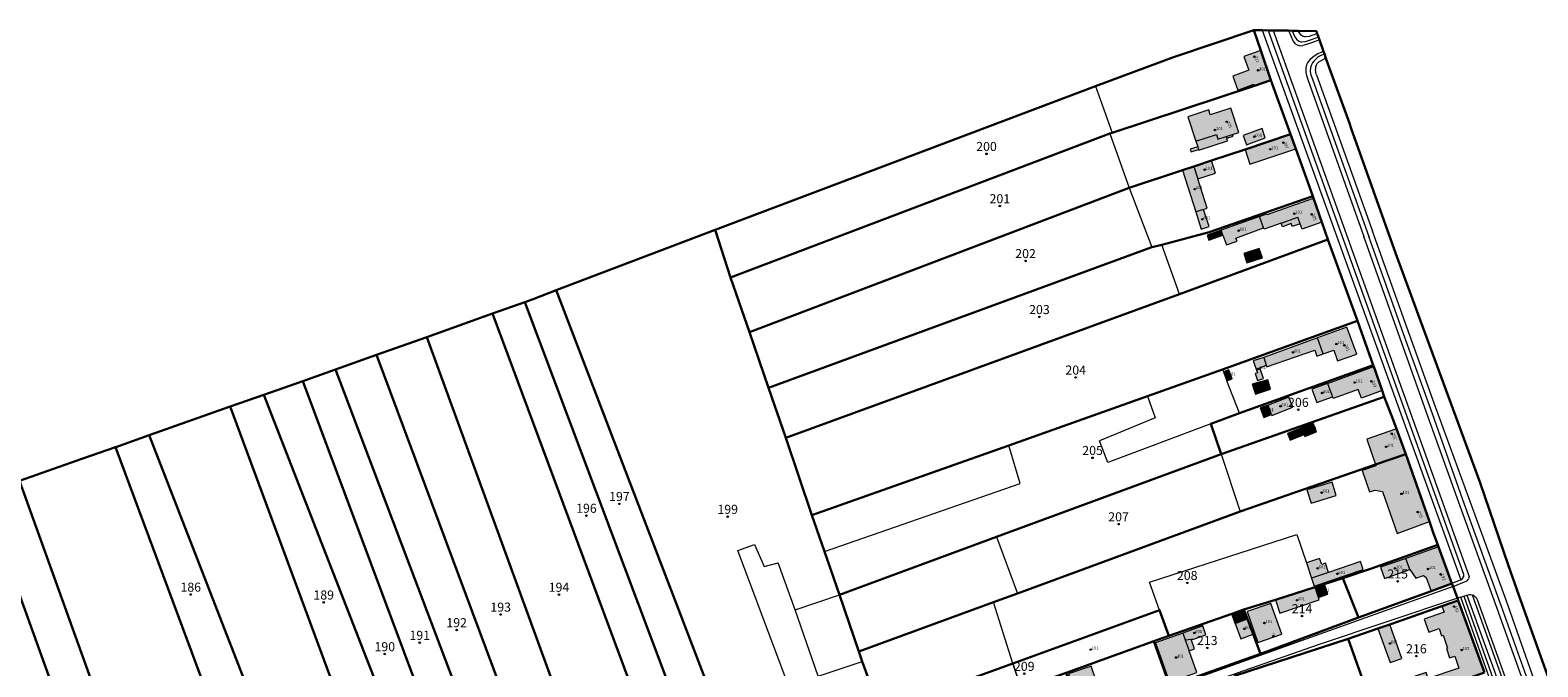
# Model space of a CAD drawing. Extents: x 6529461 to 6534356, y 5058426 to 5060911.
# Drawn here: x 6531093 to 6531591, y 5060579 to 5060789 of the extents above; entities that cross this region are included whole.
import ezdxf
from ezdxf.enums import TextEntityAlignment as Align

# ---------------------------------------------------------------- set-up
doc = ezdxf.new("R2010")
doc.units = 0
doc.header["$MEASUREMENT"] = 0
doc.header["$PDMODE"] = 32
doc.header["$PDSIZE"] = 0.5
doc.layers.get('0').update_dxf_attribs({"lineweight": 9})
for name, color, linetype, lineweight in [('1_KC_BROJ', 3, 'Continuous', 9), ('1_KC_MEDJA', 3, 'Continuous', 30), ('1_KC_MEDJA_KO', 6, 'Continuous', 30), ('2_K_BROJ', 30, 'Continuous', 9), ('2_ZG', 4, 'Continuous', 20), ('2_ZG_BROJ', 4, 'Continuous', 9), ('3_UPORABA', 5, 'Continuous', 18), ('3_UPORABA_BROJ', 5, 'Continuous', 9), ('4_SL_00', 8, 'Continuous', 9), ('4_SL_11', 8, 'Continuous', 9), ('4_SL_12', 8, 'Continuous', 9), ('4_SL_18', 8, 'Continuous', 9), ('4_SL_19', 8, 'Continuous', 9)]:
    doc.layers.add(name, color=color, linetype=linetype, lineweight=lineweight)
doc.styles.get("Standard").update_dxf_attribs({"font": 'txt.shx'})
doc.styles.add('STYLE1', font='romans.shx', dxfattribs={"height": 1.5})

# ---------------------------------------------------------------- blocks, each defined once
blk = doc.blocks.new('KC')
blk.add_point((0, 0))
at = {"style": 'STYLE1'}
blk.add_attdef('KC_BROJ', text='', height=1.5, dxfattribs=at).set_placement((0, 0), align=Align.BOTTOM_CENTER)
blk = doc.blocks.new('ZG')
blk.add_point((0, 0))
blk.add_attdef('VRSTA', (0, 0), '', height=1)
blk = doc.blocks.new('KB')
blk.add_point((0, 0))
at = {"flags": 1}
for tag in ['S_U', 'S_N']:
    blk.add_attdef(tag, (0, 0), '', height=1.5, dxfattribs=at)
blk.add_attdef('K_BROJ', (0, 0), '', height=1.5)
blk = doc.blocks.new('UPORABA')
blk.add_point((0, 0))
at = {"flags": 1}
blk.add_attdef('KLASA', (0, 0), '', height=1, dxfattribs=at)
blk.add_attdef('KULTURA', (0, 0), '', height=1)

msp = doc.modelspace()

# ---------------------------------------------------------------- hatches: boundary and pattern name
at = {"linetype": 'Continuous'}
for color, points in [(252, [(6531499.78, 5060782.67), (6531494.2, 5060780.68), (6531495.87, 5060776.14), (6531490.54, 5060774.16), (6531492.22, 5060769.62), (6531497.49, 5060771.57), (6531497.71, 5060770.96), (6531503.16, 5060772.9)]), (252, [(6531476.53, 5060750.09), (6531476.83, 5060749.17), (6531479.25, 5060749.95), (6531479.32, 5060749.73), (6531488.84, 5060752.81), (6531488.55, 5060753.72), (6531490.67, 5060754.4), (6531490.5, 5060754.94), (6531492.53, 5060755.59), (6531489.92, 5060763.65), (6531483.12, 5060761.45), (6531482.61, 5060763.04), (6531475.67, 5060760.8), (6531478.37, 5060752.68), (6531478.96, 5060750.87)]), (253, [(6531500.28, 5060756.86), (6531494.01, 5060754.54), (6531495.1, 5060751.5), (6531501.31, 5060753.79)]), (252, [(6531509.68, 5060755), (6531494.62, 5060749.97), (6531496.21, 5060745.05), (6531511.44, 5060750.12)]), (253, [(6531478.34, 5060729.29), (6531473.9, 5060743.11), (6531477.64, 5060744.35), (6531478.96, 5060740.23), (6531482.07, 5060730.49), (6531480.93, 5060730.12)]), (252, [(6531478.96, 5060740.23), (6531477.64, 5060744.35), (6531483.52, 5060746.3), (6531484.86, 5060742.13)]), (252, [(6531500.75, 5060724.02), (6531500.92, 5060723.54), (6531506.59, 5060725.57), (6531507, 5060724.41), (6531509.88, 5060725.44), (6531510.24, 5060724.42), (6531512.84, 5060725.35), (6531513.45, 5060723.64), (6531519.94, 5060725.96), (6531517.25, 5060733.9), (6531501.91, 5060728.41), (6531501.81, 5060728.69), (6531499.41, 5060727.8)]), (253, [(6531480.93, 5060730.12), (6531482.75, 5060724.46), (6531480.16, 5060723.63), (6531478.34, 5060729.29)]), (253, [(6531486.75, 5060723.21), (6531499.41, 5060727.8), (6531500.75, 5060724.02), (6531491.62, 5060720.63), (6531491.96, 5060719.66), (6531488.45, 5060718.42), (6531487.32, 5060721.61)]), (253, [(6531487.32, 5060721.61), (6531482.66, 5060719.95), (6531482.09, 5060721.56), (6531486.75, 5060723.21)]), (253, [(6531495.21, 5060712.41), (6531500.33, 5060714.1), (6531499.3, 5060717.22), (6531494.18, 5060715.52)]), (252, [(6531518.53, 5060687.62), (6531520.43, 5060682.31), (6531523.92, 5060683.58), (6531525.22, 5060680.01), (6531531.51, 5060682.3), (6531528.27, 5060691.18)]), (253, [(6531500.77, 5060681.14), (6531501.57, 5060678.59), (6531501.73, 5060678.07), (6531517.65, 5060683.58), (6531518.39, 5060681.56), (6531520.43, 5060682.31), (6531518.53, 5060687.62)]), (253, [(6531501.57, 5060678.59), (6531499.47, 5060677.77), (6531500.73, 5060674.19), (6531498.75, 5060673.53), (6531497.91, 5060675.84), (6531498.69, 5060676.12), (6531497.27, 5060680), (6531500.77, 5060681.14)]), (253, [(6531488.63, 5060673.41), (6531490.39, 5060674.06), (6531489.29, 5060677.05), (6531487.47, 5060676.38)]), (252, [(6531523.52, 5060668.15), (6531523.73, 5060667.57), (6531531.99, 5060670.58), (6531533.05, 5060667.68), (6531539.93, 5060670.19), (6531537.15, 5060678.13), (6531521.91, 5060672.57)]), (253, [(6531498.04, 5060668.96), (6531503.06, 5060670.67), (6531502.18, 5060673.79), (6531497.02, 5060672.27)]), (253, [(6531523.52, 5060668.15), (6531518.3, 5060666.25), (6531516.69, 5060670.66), (6531521.91, 5060672.57)]), (253, [(6531503.34, 5060662.29), (6531500.8, 5060661.29), (6531499.66, 5060664.51), (6531502.24, 5060665.42)]), (253, [(6531502.24, 5060665.42), (6531509.08, 5060668.06), (6531510.39, 5060664.74), (6531503.45, 5060662), (6531503.34, 5060662.29)]), (253, [(6531513.28, 5060657.86), (6531514.16, 5060655.62), (6531514.39, 5060655.04), (6531518.27, 5060656.57), (6531517.16, 5060659.39)]), (253, [(6531514.16, 5060655.62), (6531509.49, 5060653.77), (6531508.6, 5060656.01), (6531513.28, 5060657.86)]), (252, [(6531537.76, 5060645.7), (6531547.71, 5060649.12), (6531544.63, 5060657.52), (6531534.84, 5060654.12)]), (252, [(6531547.71, 5060649.12), (6531555.52, 5060626.92), (6531544.91, 5060622.96), (6531540.07, 5060636.77), (6531537.66, 5060637.25), (6531535.72, 5060636.68), (6531533.28, 5060643.72), (6531537.89, 5060645.32), (6531537.76, 5060645.7)]), (253, [(6531516.43, 5060632.98), (6531524.77, 5060635.55), (6531523.42, 5060639.92), (6531515.08, 5060637.35)]), (253, [(6531516.59, 5060608.17), (6531522.22, 5060610.06), (6531521.21, 5060613.07), (6531519.94, 5060612.64), (6531519.27, 5060614.64), (6531514.91, 5060613.17)]), (252, [(6531547.75, 5060614.71), (6531549.03, 5060611), (6531540.68, 5060608.07), (6531539.38, 5060611.77)]), (252, [(6531547.75, 5060614.71), (6531549.03, 5060611), (6531551.05, 5060608.11), (6531553.57, 5060609.05), (6531554.43, 5060608.36), (6531556.09, 5060603.86), (6531563, 5060606.39), (6531558.59, 5060618.52)]), (253, [(6531522.22, 5060610.06), (6531532.79, 5060613.62), (6531533.67, 5060611), (6531517.47, 5060605.55), (6531516.59, 5060608.17)]), (253, [(6531517.86, 5060604.77), (6531518.86, 5060601.79), (6531519.15, 5060600.93), (6531506.14, 5060596.55), (6531504.65, 5060600.98), (6531517.72, 5060605.17)]), (253, [(6531517.86, 5060604.77), (6531520.93, 5060605.8), (6531521.93, 5060602.82), (6531518.86, 5060601.79)]), (252, [(6531498.8, 5060586.82), (6531506.72, 5060589.67), (6531503.09, 5060599.82), (6531495.3, 5060597.14)]), (252, [(6531546.68, 5060574.25), (6531548.81, 5060568.02), (6531552.49, 5060569.32), (6531555.58, 5060570.41), (6531566.08, 5060574.19), (6531573.76, 5060576.96), (6531565.06, 5060600.78), (6531559.67, 5060598.9), (6531560.37, 5060596.85), (6531553.84, 5060594.62), (6531555.32, 5060590.28), (6531558.79, 5060591.47), (6531559.59, 5060589.12), (6531560.05, 5060589.28), (6531561.51, 5060584.99), (6531561.17, 5060584.87), (6531562.22, 5060581.78), (6531563.9, 5060582.36), (6531565.25, 5060578.4), (6531555.18, 5060574.96), (6531554.51, 5060576.92)]), (253, [(6531495.4, 5060594.65), (6531494.23, 5060597.74), (6531490.23, 5060596.34), (6531491.39, 5060593.18)]), (253, [(6531495.4, 5060594.65), (6531497.31, 5060589.6), (6531493.25, 5060588.11), (6531491.39, 5060593.18)]), (252, [(6531476.84, 5060587.94), (6531477.92, 5060584.79), (6531476.11, 5060584.15), (6531478.64, 5060576.95), (6531469.69, 5060573.8), (6531465.05, 5060586.77), (6531474.08, 5060590), (6531474.83, 5060587.74)]), (253, [(6531476.84, 5060587.94), (6531474.83, 5060587.74), (6531474.08, 5060590), (6531480.64, 5060592.35), (6531481.68, 5060589.43), (6531477.63, 5060587.98)]), (253, [(6531542.41, 5060592.86), (6531538.52, 5060591.5), (6531542.56, 5060580.21), (6531546.43, 5060581.6)]), (252, [(6531438.42, 5060570.06), (6531443.91, 5060571.92), (6531445.96, 5060572.62), (6531445.43, 5060574.19), (6531443.76, 5060579.09), (6531436.22, 5060576.53)])]:
    msp.add_hatch(color=color, dxfattribs=at).paths.add_polyline_path(points)

# ---------------------------------------------------------------- linework, layer by layer
at = {"layer": '1_KC_MEDJA'}
for points in [[(6531319.45, 5060723.32), (6531324.61, 5060707.57), (6531449.88, 5060755.21), (6531450.65, 5060755.46), (6531497.71, 5060770.96), (6531503.16, 5060772.9), (6531499.78, 5060782.67), (6531497.49, 5060789.43), (6531470.93, 5060780.54), (6531445.24, 5060770.84), (6531319.45, 5060723.32)], [(6531634.65, 5060463.58), (6531585.09, 5060602.51), (6531581.62, 5060612.52), (6531572.31, 5060639.66), (6531544.46, 5060715.45), (6531529.66, 5060756.87), (6531529.11, 5060758.62), (6531521.98, 5060778.28), (6531521.34, 5060780.11), (6531520.82, 5060781.61), (6531520.56, 5060782.35), (6531519.22, 5060786.19), (6531518.89, 5060787.13), (6531518.48, 5060788.31), (6531518.19, 5060789.14), (6531512.22, 5060789.22), (6531510.17, 5060789.25), (6531508.95, 5060789.27), (6531503.91, 5060789.34), (6531502.27, 5060789.36), (6531500.23, 5060789.39), (6531497.49, 5060789.43), (6531499.78, 5060782.67), (6531503.16, 5060772.9), (6531509.68, 5060755), (6531511.44, 5060750.12), (6531513.42, 5060744.63), (6531517.03, 5060734.53), (6531517.25, 5060733.9), (6531519.94, 5060725.96), (6531521.92, 5060720.12), (6531531.82, 5060693.22), (6531537, 5060678.57), (6531537.15, 5060678.13), (6531539.93, 5060670.19), (6531540.64, 5060668.18), (6531543.2, 5060661.43), (6531544.63, 5060657.52), (6531547.71, 5060649.12), (6531555.52, 5060626.92), (6531556.92, 5060622.93), (6531558.37, 5060619.14), (6531558.59, 5060618.52), (6531563, 5060606.39), (6531563.39, 5060605.39), (6531564.82, 5060601.5), (6531565.06, 5060600.78), (6531573.76, 5060576.96)], [(6531324.61, 5060707.57), (6531330.89, 5060689.55), (6531456.34, 5060737.31), (6531473.9, 5060743.11), (6531477.64, 5060744.35), (6531483.52, 5060746.3), (6531494.62, 5060749.97), (6531509.68, 5060755), (6531503.16, 5060772.9), (6531497.71, 5060770.96), (6531450.65, 5060755.46), (6531449.88, 5060755.21), (6531324.61, 5060707.57)], [(6531330.89, 5060689.55), (6531337.17, 5060671.15), (6531463.76, 5060717.59), (6531467.09, 5060718.46), (6531482.73, 5060722.57), (6531517.03, 5060734.53), (6531513.42, 5060744.63), (6531511.44, 5060750.12), (6531509.68, 5060755), (6531494.62, 5060749.97), (6531483.52, 5060746.3), (6531477.64, 5060744.35), (6531473.9, 5060743.11), (6531456.34, 5060737.31), (6531330.89, 5060689.55)], [(6531337.17, 5060671.15), (6531342.84, 5060654.61), (6531472.9, 5060702.09), (6531521.92, 5060720.12), (6531519.94, 5060725.96), (6531517.25, 5060733.9), (6531517.03, 5060734.53), (6531482.73, 5060722.57), (6531467.09, 5060718.46), (6531463.76, 5060717.59), (6531337.17, 5060671.15)], [(6531266.94, 5060703.46), (6531319.64, 5060565.88), (6531323.7, 5060555.19), (6531346.89, 5060564.49), (6531353.41, 5060547.39), (6531358.64, 5060533.65), (6531382.22, 5060542.01), (6531377.12, 5060555.54), (6531374.16, 5060564.06), (6531368.13, 5060580.64), (6531366.97, 5060583.84), (6531363.81, 5060593.27), (6531360.55, 5060602.67), (6531355.59, 5060617.01), (6531351.47, 5060628.95), (6531342.84, 5060654.61), (6531337.17, 5060671.15), (6531330.89, 5060689.55), (6531324.61, 5060707.57), (6531319.45, 5060723.32), (6531266.94, 5060703.46)], [(6531342.84, 5060654.61), (6531351.47, 5060628.95), (6531416.56, 5060652.06), (6531462.41, 5060668.33), (6531487.18, 5060677.12), (6531531.82, 5060693.22), (6531521.92, 5060720.12), (6531472.9, 5060702.09), (6531342.84, 5060654.61)], [(6531245.96, 5060695.68), (6531296.18, 5060560.51), (6531297.05, 5060558.18), (6531303.54, 5060560.38), (6531308.25, 5060561.98), (6531256.54, 5060699.48), (6531245.96, 5060695.68)], [(6531256.54, 5060699.48), (6531308.25, 5060561.98), (6531319.64, 5060565.88), (6531266.94, 5060703.46), (6531259.33, 5060700.4), (6531256.54, 5060699.48)], [(6531224.17, 5060687.92), (6531267.74, 5060568.44), (6531273.42, 5060552.86), (6531280.82, 5060532.62), (6531288.78, 5060509.72), (6531289.18, 5060509.86), (6531297.09, 5060512.57), (6531311.65, 5060517.55), (6531301.24, 5060546.51), (6531297.05, 5060558.18), (6531296.18, 5060560.51), (6531245.96, 5060695.68), (6531224.17, 5060687.92)], [(6531351.47, 5060628.95), (6531355.59, 5060617.01), (6531360.55, 5060602.67), (6531412.47, 5060621.8), (6531486.73, 5060649.15), (6531483.29, 5060659.2), (6531492.81, 5060662.68), (6531537, 5060678.57), (6531531.82, 5060693.22), (6531487.18, 5060677.12), (6531462.41, 5060668.33), (6531416.56, 5060652.06), (6531351.47, 5060628.95)], [(6531207.54, 5060682.02), (6531246.14, 5060578.52), (6531251.53, 5060564.06), (6531252.09, 5060562.56), (6531258.84, 5060544.49), (6531265.51, 5060526.57), (6531273.79, 5060504.35), (6531274.11, 5060504.46), (6531282.58, 5060507.5), (6531288.78, 5060509.72), (6531280.82, 5060532.62), (6531273.42, 5060552.86), (6531267.74, 5060568.44), (6531224.17, 5060687.92), (6531207.54, 5060682.02)], [(6531194, 5060677.19), (6531233.02, 5060574.13), (6531238.38, 5060559.96), (6531246.17, 5060539.39), (6531250.33, 5060527.63), (6531260.19, 5060499.96), (6531260.54, 5060500.07), (6531268.71, 5060502.71), (6531273.79, 5060504.35), (6531265.51, 5060526.57), (6531258.84, 5060544.49), (6531252.09, 5060562.56), (6531251.53, 5060564.06), (6531246.14, 5060578.52), (6531207.54, 5060682.02), (6531194, 5060677.19)], [(6531183.21, 5060673.35), (6531239.03, 5060523.73), (6531239.13, 5060523.46), (6531249.45, 5060496.43), (6531260.19, 5060499.96), (6531250.33, 5060527.63), (6531246.17, 5060539.39), (6531238.38, 5060559.96), (6531233.02, 5060574.13), (6531194, 5060677.19), (6531183.21, 5060673.35)], [(6531486.73, 5060649.15), (6531540.64, 5060668.18), (6531539.93, 5060670.19), (6531537.15, 5060678.13), (6531537, 5060678.57), (6531492.81, 5060662.68), (6531483.29, 5060659.2), (6531486.73, 5060649.15)], [(6531170.34, 5060668.75), (6531221.46, 5060537.52), (6531238.02, 5060492.75), (6531238.5, 5060492.94), (6531246.98, 5060495.69), (6531249.45, 5060496.43), (6531239.13, 5060523.46), (6531239.03, 5060523.73), (6531183.21, 5060673.35), (6531170.34, 5060668.75)], [(6531132.49, 5060655.48), (6531171.63, 5060554.5), (6531173.22, 5060550.25), (6531183.89, 5060522.85), (6531187.11, 5060514.58), (6531199.45, 5060479.9), (6531224.26, 5060488.23), (6531224.95, 5060488.46), (6531224.03, 5060490.86), (6531222.44, 5060490.3), (6531221.79, 5060492.24), (6531223.21, 5060492.73), (6531208.56, 5060531.54), (6531159.2, 5060664.93), (6531132.49, 5060655.48)], [(6531159.2, 5060664.93), (6531208.56, 5060531.54), (6531221.46, 5060537.52), (6531170.34, 5060668.75), (6531159.2, 5060664.93)], [(6531366.97, 5060583.84), (6531411.44, 5060600.19), (6531419.37, 5060603.11), (6531492.98, 5060630.15), (6531537.76, 5060645.7), (6531547.71, 5060649.12), (6531544.63, 5060657.52), (6531543.2, 5060661.43), (6531540.64, 5060668.18), (6531486.73, 5060649.15), (6531412.47, 5060621.8), (6531360.55, 5060602.67), (6531363.81, 5060593.27), (6531366.97, 5060583.84)], [(6531121.36, 5060651.48), (6531159.02, 5060550), (6531171.63, 5060554.5), (6531132.49, 5060655.48), (6531121.45, 5060651.51), (6531121.36, 5060651.48)], [(6531089.55, 5060640.31), (6531134.06, 5060516.5), (6531136.68, 5060509.58), (6531137.66, 5060506.9), (6531147.22, 5060510.68), (6531159.29, 5060515.33), (6531175.66, 5060471.93), (6531187.72, 5060475.73), (6531173.86, 5060509.88), (6531159.02, 5060550), (6531121.36, 5060651.48), (6531110.19, 5060647.58), (6531089.55, 5060640.31)], [(6531374.16, 5060564.06), (6531417.88, 5060579.94), (6531466.38, 5060597.55), (6531469.4, 5060589.04), (6531490.23, 5060596.34), (6531494.23, 5060597.74), (6531504.65, 5060600.98), (6531517.72, 5060605.17), (6531526.96, 5060608.13), (6531536.36, 5060611.36), (6531558.37, 5060619.14), (6531556.92, 5060622.93), (6531555.52, 5060626.92), (6531547.71, 5060649.12), (6531537.76, 5060645.7), (6531492.98, 5060630.15), (6531419.37, 5060603.11), (6531411.44, 5060600.19), (6531366.97, 5060583.84), (6531368.13, 5060580.64), (6531374.16, 5060564.06)], [(6531077.48, 5060636.1), (6531122.38, 5060511.42), (6531124.76, 5060504.7), (6531129.43, 5060491.84), (6531141.08, 5060460.18), (6531149.04, 5060463.06), (6531151.78, 5060464.05), (6531153.5, 5060464.68), (6531144.33, 5060489.42), (6531143.13, 5060492.47), (6531137.66, 5060506.9), (6531136.68, 5060509.58), (6531134.06, 5060516.5), (6531089.55, 5060640.31), (6531077.48, 5060636.1)], [(6531064.41, 5060631.47), (6531112.09, 5060500.37), (6531124.76, 5060504.7), (6531122.38, 5060511.42), (6531077.48, 5060636.1), (6531064.41, 5060631.47)], [(6531558.37, 5060619.14), (6531536.36, 5060611.36), (6531526.96, 5060608.13), (6531532.09, 5060595.09), (6531556.09, 5060603.86), (6531563, 5060606.39), (6531558.59, 5060618.52), (6531558.37, 5060619.14)], [(6531491.11, 5060575.8), (6531528.7, 5060588.07), (6531538.52, 5060591.5), (6531542.41, 5060592.86), (6531559.67, 5060598.9), (6531565.06, 5060600.78), (6531564.82, 5060601.5), (6531563.39, 5060605.39), (6531563, 5060606.39), (6531556.09, 5060603.86), (6531532.09, 5060595.09), (6531499.77, 5060583.11), (6531469.73, 5060572.45)], [(6531494.23, 5060597.74), (6531495.4, 5060594.65), (6531497.31, 5060589.6), (6531499.77, 5060583.11), (6531532.09, 5060595.09), (6531526.96, 5060608.13), (6531517.72, 5060605.17), (6531504.65, 5060600.98), (6531494.23, 5060597.74)], [(6531573.76, 5060576.96), (6531565.06, 5060600.78), (6531559.67, 5060598.9), (6531542.41, 5060592.86), (6531538.52, 5060591.5), (6531528.7, 5060588.07), (6531537.34, 5060563.95), (6531546.07, 5060567.05), (6531548.81, 5060568.02), (6531552.49, 5060569.32), (6531555.58, 5060570.41), (6531566.08, 5060574.19), (6531573.76, 5060576.96)], [(6531377.12, 5060555.54), (6531394.33, 5060561.9), (6531400.01, 5060563.99), (6531406.04, 5060566.22), (6531420.59, 5060571.52), (6531435.46, 5060576.8), (6531464.42, 5060587.33), (6531469.4, 5060589.04), (6531466.38, 5060597.55), (6531417.88, 5060579.94), (6531374.16, 5060564.06), (6531377.12, 5060555.54)], [(6531469.4, 5060589.04), (6531464.42, 5060587.33), (6531469.73, 5060572.45), (6531499.77, 5060583.11), (6531497.31, 5060589.6), (6531495.4, 5060594.65), (6531494.23, 5060597.74), (6531490.23, 5060596.34), (6531469.4, 5060589.04)], [(6531440.3, 5060562.09), (6531469.73, 5060572.45), (6531464.42, 5060587.33), (6531435.46, 5060576.8), (6531440.3, 5060562.09)], [(6531537.34, 5060563.95), (6531528.7, 5060588.07), (6531491.11, 5060575.8), (6531500.1, 5060550.87), (6531518.53, 5060557.28), (6531537.34, 5060563.95)]]:
    msp.add_lwpolyline(points, dxfattribs=at)
at = {"layer": '1_KC_MEDJA_KO'}
msp.add_lwpolyline([(6531634.65, 5060463.58), (6531585.09, 5060602.51), (6531581.62, 5060612.52), (6531572.31, 5060639.66), (6531544.46, 5060715.45), (6531529.66, 5060756.87), (6531529.11, 5060758.62), (6531521.98, 5060778.28), (6531521.34, 5060780.11), (6531520.82, 5060781.61), (6531520.56, 5060782.35), (6531519.22, 5060786.19), (6531518.89, 5060787.13), (6531518.48, 5060788.31), (6531518.19, 5060789.14), (6531512.22, 5060789.22), (6531510.17, 5060789.25), (6531508.95, 5060789.27), (6531503.91, 5060789.34), (6531502.27, 5060789.36), (6531500.23, 5060789.39), (6531497.49, 5060789.43), (6531470.93, 5060780.54), (6531445.24, 5060770.84), (6531319.45, 5060723.32), (6531266.94, 5060703.46), (6531259.33, 5060700.4), (6531256.54, 5060699.48), (6531245.96, 5060695.68), (6531224.17, 5060687.92), (6531207.54, 5060682.02), (6531194, 5060677.19), (6531183.21, 5060673.35), (6531170.34, 5060668.75), (6531159.2, 5060664.93), (6531132.49, 5060655.48), (6531121.45, 5060651.51), (6531121.36, 5060651.48), (6531110.19, 5060647.58), (6531089.55, 5060640.31)], dxfattribs=at)
at = {"layer": '2_ZG'}
for points in [[(6531499.78, 5060782.67), (6531494.2, 5060780.68), (6531495.87, 5060776.14), (6531490.54, 5060774.16), (6531492.22, 5060769.62), (6531497.49, 5060771.57), (6531497.71, 5060770.96), (6531503.16, 5060772.9), (6531499.78, 5060782.67)], [(6531476.53, 5060750.09), (6531476.83, 5060749.17), (6531479.25, 5060749.95), (6531479.32, 5060749.73), (6531488.84, 5060752.81), (6531488.55, 5060753.72), (6531490.67, 5060754.4), (6531490.5, 5060754.94), (6531492.53, 5060755.59), (6531489.92, 5060763.65), (6531483.12, 5060761.45), (6531482.61, 5060763.04), (6531475.67, 5060760.8), (6531478.37, 5060752.68), (6531478.96, 5060750.87), (6531476.53, 5060750.09)], [(6531500.28, 5060756.86), (6531494.01, 5060754.54), (6531495.1, 5060751.5), (6531501.31, 5060753.79), (6531500.28, 5060756.86)], [(6531509.68, 5060755), (6531494.62, 5060749.97), (6531496.21, 5060745.05), (6531511.44, 5060750.12), (6531509.68, 5060755)], [(6531477.64, 5060744.35), (6531473.9, 5060743.11), (6531478.34, 5060729.29)], [(6531478.96, 5060740.23), (6531484.86, 5060742.13), (6531483.52, 5060746.3), (6531477.64, 5060744.35)], [(6531477.64, 5060744.35), (6531478.96, 5060740.23)], [(6531480.93, 5060730.12), (6531482.07, 5060730.49), (6531478.96, 5060740.23)], [(6531499.41, 5060727.8), (6531501.81, 5060728.69), (6531501.91, 5060728.41), (6531517.25, 5060733.9), (6531519.94, 5060725.96), (6531513.45, 5060723.64), (6531512.84, 5060725.35), (6531510.24, 5060724.42), (6531509.88, 5060725.44), (6531507, 5060724.41), (6531506.59, 5060725.57), (6531500.92, 5060723.54), (6531500.75, 5060724.02)], [(6531480.93, 5060730.12), (6531478.34, 5060729.29)], [(6531478.34, 5060729.29), (6531480.16, 5060723.63), (6531482.75, 5060724.46), (6531480.93, 5060730.12)], [(6531499.41, 5060727.8), (6531486.75, 5060723.21)], [(6531487.32, 5060721.61), (6531488.45, 5060718.42), (6531491.96, 5060719.66), (6531491.62, 5060720.63), (6531500.75, 5060724.02)], [(6531500.75, 5060724.02), (6531499.41, 5060727.8)], [(6531486.75, 5060723.21), (6531482.09, 5060721.56), (6531482.66, 5060719.95), (6531487.32, 5060721.61)], [(6531487.32, 5060721.61), (6531486.75, 5060723.21)], [(6531495.21, 5060712.41), (6531500.33, 5060714.1), (6531499.3, 5060717.22), (6531494.18, 5060715.52), (6531495.21, 5060712.41)], [(6531520.43, 5060682.31), (6531523.92, 5060683.58), (6531525.22, 5060680.01), (6531531.51, 5060682.3), (6531528.27, 5060691.18), (6531518.53, 5060687.62)], [(6531518.53, 5060687.62), (6531500.77, 5060681.14)], [(6531520.43, 5060682.31), (6531518.53, 5060687.62)], [(6531500.77, 5060681.14), (6531497.27, 5060680), (6531498.69, 5060676.12), (6531497.91, 5060675.84), (6531498.75, 5060673.53), (6531500.73, 5060674.19), (6531499.47, 5060677.77), (6531501.57, 5060678.59)], [(6531500.77, 5060681.14), (6531501.57, 5060678.59)], [(6531501.57, 5060678.59), (6531501.73, 5060678.07), (6531517.65, 5060683.58), (6531518.39, 5060681.56), (6531520.43, 5060682.31)], [(6531488.63, 5060673.41), (6531490.39, 5060674.06), (6531489.29, 5060677.05), (6531487.47, 5060676.38), (6531488.63, 5060673.41)], [(6531521.91, 5060672.57), (6531537.15, 5060678.13), (6531539.93, 5060670.19), (6531533.05, 5060667.68), (6531531.99, 5060670.58), (6531523.73, 5060667.57), (6531523.52, 5060668.15)], [(6531498.04, 5060668.96), (6531503.06, 5060670.67), (6531502.18, 5060673.79), (6531497.02, 5060672.27), (6531498.04, 5060668.96)], [(6531521.91, 5060672.57), (6531516.69, 5060670.66), (6531518.3, 5060666.25), (6531523.52, 5060668.15)], [(6531521.91, 5060672.57), (6531523.52, 5060668.15)], [(6531502.24, 5060665.42), (6531499.66, 5060664.51), (6531500.8, 5060661.29), (6531503.34, 5060662.29)], [(6531503.34, 5060662.29), (6531503.45, 5060662), (6531510.39, 5060664.74), (6531509.08, 5060668.06), (6531502.24, 5060665.42)], [(6531503.34, 5060662.29), (6531502.24, 5060665.42)], [(6531514.16, 5060655.62), (6531514.39, 5060655.04), (6531518.27, 5060656.57), (6531517.16, 5060659.39), (6531513.28, 5060657.86)], [(6531513.28, 5060657.86), (6531508.6, 5060656.01), (6531509.49, 5060653.77), (6531514.16, 5060655.62)], [(6531514.16, 5060655.62), (6531513.28, 5060657.86)], [(6531547.71, 5060649.12), (6531544.63, 5060657.52), (6531534.84, 5060654.12), (6531537.76, 5060645.7)], [(6531537.76, 5060645.7), (6531537.89, 5060645.32), (6531533.28, 5060643.72), (6531535.72, 5060636.68), (6531537.66, 5060637.25), (6531540.07, 5060636.77), (6531544.91, 5060622.96), (6531555.52, 5060626.92), (6531547.71, 5060649.12)], [(6531547.71, 5060649.12), (6531537.76, 5060645.7)], [(6531516.43, 5060632.98), (6531524.77, 5060635.55), (6531523.42, 5060639.92), (6531515.08, 5060637.35), (6531516.43, 5060632.98)], [(6531522.22, 5060610.06), (6531521.21, 5060613.07), (6531519.94, 5060612.64), (6531519.27, 5060614.64), (6531514.91, 5060613.17), (6531516.59, 5060608.17)], [(6531547.75, 5060614.71), (6531539.38, 5060611.77), (6531540.68, 5060608.07), (6531549.03, 5060611)], [(6531549.03, 5060611), (6531551.05, 5060608.11), (6531553.57, 5060609.05), (6531554.43, 5060608.36), (6531556.09, 5060603.86), (6531563, 5060606.39), (6531558.59, 5060618.52), (6531547.75, 5060614.71)], [(6531549.03, 5060611), (6531547.75, 5060614.71)], [(6531516.59, 5060608.17), (6531517.47, 5060605.55), (6531533.67, 5060611), (6531532.79, 5060613.62), (6531522.22, 5060610.06)], [(6531522.22, 5060610.06), (6531516.59, 5060608.17)], [(6531517.86, 5060604.77), (6531517.72, 5060605.17), (6531504.65, 5060600.98), (6531506.14, 5060596.55), (6531519.15, 5060600.93), (6531518.86, 5060601.79)], [(6531518.86, 5060601.79), (6531521.93, 5060602.82), (6531520.93, 5060605.8), (6531517.86, 5060604.77)], [(6531518.86, 5060601.79), (6531517.86, 5060604.77)], [(6531498.8, 5060586.82), (6531506.72, 5060589.67), (6531503.09, 5060599.82), (6531495.3, 5060597.14), (6531498.8, 5060586.82)], [(6531566.08, 5060574.19), (6531573.76, 5060576.96), (6531565.06, 5060600.78), (6531559.67, 5060598.9), (6531560.37, 5060596.85), (6531553.84, 5060594.62), (6531555.32, 5060590.28), (6531558.79, 5060591.47), (6531559.59, 5060589.12), (6531560.05, 5060589.28), (6531561.51, 5060584.99), (6531561.17, 5060584.87), (6531562.22, 5060581.78), (6531563.9, 5060582.36), (6531565.25, 5060578.4), (6531555.18, 5060574.96), (6531554.51, 5060576.92), (6531546.68, 5060574.25)], [(6531491.39, 5060593.18), (6531490.23, 5060596.34), (6531494.23, 5060597.74), (6531495.4, 5060594.65)], [(6531491.39, 5060593.18), (6531495.4, 5060594.65)], [(6531491.39, 5060593.18), (6531493.25, 5060588.11), (6531497.31, 5060589.6), (6531495.4, 5060594.65)], [(6531474.08, 5060590), (6531465.05, 5060586.77), (6531469.69, 5060573.8), (6531478.64, 5060576.95), (6531476.11, 5060584.15), (6531477.92, 5060584.79), (6531476.84, 5060587.94)], [(6531476.84, 5060587.94), (6531477.63, 5060587.98), (6531481.68, 5060589.43), (6531480.64, 5060592.35), (6531474.08, 5060590)], [(6531474.08, 5060590), (6531474.83, 5060587.74), (6531476.84, 5060587.94)], [(6531542.41, 5060592.86), (6531538.52, 5060591.5), (6531542.56, 5060580.21), (6531546.43, 5060581.6), (6531542.41, 5060592.86)], [(6531438.42, 5060570.06), (6531443.91, 5060571.92), (6531445.96, 5060572.62), (6531445.43, 5060574.19), (6531443.76, 5060579.09), (6531436.22, 5060576.53), (6531438.42, 5060570.06)]]:
    msp.add_lwpolyline(points, dxfattribs=at)
at = {"layer": '3_UPORABA'}
for points in [[(6531417.88, 5060579.94), (6531420.59, 5060571.52), (6531435.46, 5060576.8), (6531464.42, 5060587.33), (6531469.4, 5060589.04), (6531466.38, 5060597.55), (6531417.88, 5060579.94)], [(6531377.12, 5060555.54), (6531394.33, 5060561.9), (6531400.01, 5060563.99), (6531406.04, 5060566.22), (6531420.59, 5060571.52), (6531417.88, 5060579.94), (6531374.16, 5060564.06), (6531377.12, 5060555.54)]]:
    msp.add_lwpolyline(points, dxfattribs=at)
at = {"layer": '4_SL_00'}
for p, q in [((6531445.24, 5060770.84), (6531450.65, 5060755.46)), ((6531449.88, 5060755.21), (6531456.34, 5060737.31)), ((6531456.34, 5060737.31), (6531463.76, 5060717.59)), ((6531472.9, 5060702.09), (6531467.09, 5060718.46)), ((6531487.18, 5060677.12), (6531487.47, 5060676.38)), ((6531492.81, 5060662.68), (6531488.63, 5060673.41)), ((6531462.41, 5060668.33), (6531464.86, 5060661.2)), ((6531464.86, 5060661.2), (6531446.47, 5060653.54)), ((6531483.29, 5060659.2), (6531449.29, 5060646.44)), ((6531420.32, 5060639.45), (6531416.56, 5060652.06)), ((6531449.29, 5060646.44), (6531446.47, 5060653.54)), ((6531486.73, 5060649.15), (6531492.98, 5060630.15)), ((6531355.59, 5060617.01), (6531420.32, 5060639.45)), ((6531326.96, 5060617.29), (6531332.45, 5060619.33)), ((6531332.45, 5060619.33), (6531335.69, 5060612.01)), ((6531412.47, 5060621.8), (6531419.37, 5060603.11)), ((6531463.02, 5060606.88), (6531511.74, 5060622.64)), ((6531511.74, 5060622.64), (6531514.91, 5060613.17)), ((6531342.65, 5060575.5), (6531326.96, 5060617.29)), ((6531335.69, 5060612.01), (6531340.35, 5060613.22)), ((6531345.91, 5060597.67), (6531340.35, 5060613.22)), ((6531466.38, 5060597.55), (6531463.02, 5060606.88)), ((6531517.72, 5060605.17), (6531517.47, 5060605.55)), ((6531565.93, 5060607.62), (6531563, 5060606.39)), ((6531345.91, 5060597.67), (6531360.55, 5060602.67)), ((6531417.88, 5060579.94), (6531411.44, 5060600.19)), ((6531353.5, 5060575.74), (6531345.91, 5060597.67)), ((6531353.5, 5060575.74), (6531368.13, 5060580.64))]:
    msp.add_line(p, q, dxfattribs=at)
at = {"layer": '4_SL_11'}
for p, q in [((6531503.91, 5060789.34), (6531568.66, 5060608.66)), ((6531508.95, 5060789.27), (6531510.5, 5060785.74)), ((6531510.5, 5060785.74), (6531511.08, 5060784.99)), ((6531511.08, 5060784.99), (6531511.79, 5060784.57)), ((6531511.79, 5060784.57), (6531512.83, 5060784.26)), ((6531512.83, 5060784.26), (6531513.72, 5060784.3)), ((6531514.97, 5060784.63), (6531513.72, 5060784.3)), ((6531516.86, 5060785.34), (6531514.97, 5060784.63)), ((6531519.22, 5060786.19), (6531516.86, 5060785.34)), ((6531515.37, 5060778.86), (6531514.95, 5060777.94)), ((6531516.06, 5060779.62), (6531515.37, 5060778.86)), ((6531516.9, 5060780.4), (6531516.06, 5060779.62)), ((6531517.81, 5060781.07), (6531516.9, 5060780.4)), ((6531518.71, 5060781.54), (6531517.81, 5060781.07)), ((6531519.61, 5060781.99), (6531518.71, 5060781.54)), ((6531520.56, 5060782.35), (6531519.61, 5060781.99)), ((6531514.69, 5060776.92), (6531514.68, 5060775.38)), ((6531514.68, 5060775.38), (6531514.89, 5060774.37)), ((6531514.95, 5060777.94), (6531514.69, 5060776.92)), ((6531514.89, 5060774.37), (6531515.35, 5060773.1)), ((6531515.35, 5060773.1), (6531533.9, 5060721.14)), ((6531545.82, 5060687.76), (6531533.9, 5060721.14)), ((6531554.62, 5060662.93), (6531545.82, 5060687.76)), ((6531565.29, 5060633.23), (6531554.62, 5060662.93)), ((6531577.9, 5060598.07), (6531565.29, 5060633.23)), ((6531563.39, 5060605.39), (6531446.81, 5060563.72)), ((6531563.39, 5060605.39), (6531567.69, 5060607.12)), ((6531567.69, 5060607.12), (6531568.09, 5060607.38)), ((6531568.09, 5060607.38), (6531568.32, 5060607.71)), ((6531568.32, 5060607.71), (6531568.46, 5060607.97)), ((6531568.66, 5060608.66), (6531568.46, 5060607.97)), ((6531564.82, 5060601.5), (6531518.75, 5060586.07)), ((6531565.97, 5060601.89), (6531564.82, 5060601.5)), ((6531565.97, 5060601.89), (6531566.92, 5060602.2)), ((6531566.92, 5060602.2), (6531567.86, 5060602.51)), ((6531567.86, 5060602.51), (6531568.41, 5060602.69)), ((6531568.41, 5060602.69), (6531568.79, 5060602.74)), ((6531568.79, 5060602.74), (6531569.17, 5060602.74)), ((6531569.17, 5060602.74), (6531569.69, 5060602.69)), ((6531569.69, 5060602.69), (6531570.1, 5060602.55)), ((6531570.1, 5060602.55), (6531570.58, 5060602.14)), ((6531570.58, 5060602.14), (6531571.01, 5060601.71)), ((6531571.01, 5060601.71), (6531571.38, 5060601.07)), ((6531571.38, 5060601.07), (6531586.08, 5060559.84)), ((6531590.12, 5060563.96), (6531577.9, 5060598.07)), ((6531518.75, 5060586.07), (6531476.64, 5060571.36))]:
    msp.add_line(p, q, dxfattribs=at)
at = {"layer": '4_SL_12'}
for p, q in [((6531581.51, 5060557.79), (6531565.97, 5060601.89)), ((6531566.92, 5060602.2), (6531582.45, 5060558.36))]:
    msp.add_line(p, q, dxfattribs=at)
at = {"layer": '4_SL_18'}
for p, q in [((6531478.37, 5060752.68), (6531485.16, 5060754.88)), ((6531485.16, 5060754.88), (6531485.65, 5060753.37)), ((6531485.65, 5060753.37), (6531488.38, 5060754.25)), ((6531488.38, 5060754.25), (6531490.5, 5060754.94)), ((6531488.38, 5060754.25), (6531488.55, 5060753.72)), ((6531478.96, 5060750.87), (6531479.25, 5060749.95)), ((6531506.59, 5060725.57), (6531512.07, 5060727.53)), ((6531512.84, 5060725.35), (6531512.07, 5060727.53)), ((6531474.83, 5060587.74), (6531476.11, 5060584.15))]:
    msp.add_line(p, q, dxfattribs=at)
at = {"layer": '4_SL_19'}
for p, q in [((6531500.23, 5060789.39), (6531565.93, 5060607.62)), ((6531502.27, 5060789.36), (6531566.82, 5060609.48)), ((6531510.17, 5060789.25), (6531511.12, 5060787.23)), ((6531512.22, 5060789.22), (6531512.32, 5060788.77)), ((6531512.32, 5060788.77), (6531512.93, 5060787.97)), ((6531511.12, 5060787.23), (6531511.64, 5060786.41)), ((6531511.64, 5060786.41), (6531512.39, 5060785.81)), ((6531512.39, 5060785.81), (6531513.33, 5060785.48)), ((6531512.93, 5060787.97), (6531513.79, 5060787.39)), ((6531514.46, 5060785.52), (6531513.33, 5060785.48)), ((6531513.79, 5060787.39), (6531514.63, 5060787.23)), ((6531516.44, 5060786.21), (6531514.46, 5060785.52)), ((6531515.79, 5060787.32), (6531514.63, 5060787.23)), ((6531516.7, 5060787.61), (6531515.79, 5060787.32)), ((6531517.71, 5060786.68), (6531516.44, 5060786.21)), ((6531517.51, 5060787.92), (6531516.7, 5060787.61)), ((6531518.48, 5060788.31), (6531517.51, 5060787.92)), ((6531518.89, 5060787.13), (6531517.71, 5060786.68)), ((6531516.87, 5060778.56), (6531516.47, 5060777.77)), ((6531517.33, 5060779.19), (6531516.87, 5060778.56)), ((6531517.87, 5060779.75), (6531517.33, 5060779.19)), ((6531518.58, 5060780.38), (6531517.87, 5060779.75)), ((6531518.93, 5060778.85), (6531518.39, 5060778.31)), ((6531519.25, 5060780.86), (6531518.58, 5060780.38)), ((6531521.34, 5060780.11), (6531518.93, 5060778.85)), ((6531520.82, 5060781.61), (6531519.25, 5060780.86)), ((6531516.26, 5060776.91), (6531516.16, 5060775.93)), ((6531516.16, 5060775.93), (6531516.29, 5060774.95)), ((6531516.47, 5060777.77), (6531516.26, 5060776.91)), ((6531516.29, 5060774.95), (6531516.97, 5060772.93)), ((6531517.91, 5060777.19), (6531517.85, 5060776.43)), ((6531518.02, 5060775.43), (6531517.85, 5060776.43)), ((6531518.08, 5060777.89), (6531517.91, 5060777.19)), ((6531518.27, 5060774.65), (6531518.02, 5060775.43)), ((6531518.39, 5060778.31), (6531518.08, 5060777.89)), ((6531518.27, 5060774.65), (6531536.72, 5060722.97)), ((6531516.97, 5060772.93), (6531535.49, 5060721.13)), ((6531547.02, 5060688.96), (6531535.49, 5060721.13)), ((6531548.12, 5060691.15), (6531536.72, 5060722.97)), ((6531556.54, 5060662.49), (6531547.02, 5060688.96)), ((6531557.66, 5060664.49), (6531548.12, 5060691.15)), ((6531568.53, 5060634.74), (6531557.66, 5060664.49)), ((6531567.19, 5060632.57), (6531556.54, 5060662.49)), ((6531580.88, 5060600.82), (6531568.53, 5060634.74)), ((6531579.36, 5060598.75), (6531567.19, 5060632.57)), ((6531566.82, 5060609.48), (6531566.81, 5060608.6)), ((6531565.93, 5060607.62), (6531566.51, 5060608.07)), ((6531566.51, 5060608.07), (6531566.81, 5060608.6)), ((6531567.86, 5060602.51), (6531582.6, 5060562.1)), ((6531569.69, 5060602.69), (6531583.99, 5060562.92)), ((6531592.97, 5060566.59), (6531580.88, 5060600.82)), ((6531591.53, 5060564.62), (6531579.36, 5060598.75))]:
    msp.add_line(p, q, dxfattribs=at)

# ---------------------------------------------------------------- block references
at = {"layer": '1_KC_BROJ', "xscale": 2, "yscale": 2, "zscale": 2}
for p, values in [((6531409.17, 5060748.5), {'KC_BROJ': '200'}), ((6531413.58, 5060731.22), {'KC_BROJ': '201'}), ((6531422.07, 5060713.08), {'KC_BROJ': '202'}), ((6531426.66, 5060694.57), {'KC_BROJ': '203'}), ((6531438.66, 5060674.54), {'KC_BROJ': '204'}), ((6531512.25, 5060663.86), {'KC_BROJ': '206'}), ((6531444.21, 5060647.95), {'KC_BROJ': '205'}), ((6531287.84, 5060632.72), {'KC_BROJ': '197'}), ((6531276.95, 5060628.83), {'KC_BROJ': '196'}), ((6531323.64, 5060628.49), {'KC_BROJ': '199'}), ((6531452.81, 5060626.01), {'KC_BROJ': '207'}), ((6531475.5, 5060606.59), {'KC_BROJ': '208'}), ((6531545.05, 5060607.12), {'KC_BROJ': '215'}), ((6531146.19, 5060602.74), {'KC_BROJ': '186'}), ((6531190.12, 5060600.14), {'KC_BROJ': '189'}), ((6531267.88, 5060602.7), {'KC_BROJ': '194'}), ((6531248.61, 5060596.13), {'KC_BROJ': '193'}), ((6531513.46, 5060595.62), {'KC_BROJ': '214'}), ((6531234.06, 5060590.99), {'KC_BROJ': '192'}), ((6531221.86, 5060586.81), {'KC_BROJ': '191'}), ((6531210.31, 5060583.05), {'KC_BROJ': '190'}), ((6531482.12, 5060585.09), {'KC_BROJ': '213'}), ((6531551.26, 5060582.37), {'KC_BROJ': '216'}), ((6531421.64, 5060576.54), {'KC_BROJ': '209'})]:
    msp.add_blockref('KC', p, dxfattribs=at).add_auto_attribs(values)
at = {"layer": '2_K_BROJ'}
ref = msp.add_blockref('KB', (6531497.66, 5060780.65), dxfattribs=at)
ref.add_attrib('K_BROJ', '211', (6531497.66, 5060780.65), dxfattribs={"layer": '0', "height": 1, "rotation": 290})
ref = msp.add_blockref('KB', (6531488.58, 5060759.11), dxfattribs=at)
ref.add_attrib('K_BROJ', '209', (6531488.58, 5060759.11), dxfattribs={"layer": '0', "height": 1, "rotation": 291})
ref = msp.add_blockref('KB', (6531507.27, 5060752.21), dxfattribs=at)
ref.add_attrib('K_BROJ', '207', (6531507.27, 5060752.21), dxfattribs={"layer": '0', "height": 1, "rotation": 292})
ref = msp.add_blockref('KB', (6531516.61, 5060728.51), dxfattribs=at)
ref.add_attrib('K_BROJ', '205', (6531516.61, 5060728.51), dxfattribs={"layer": '0', "height": 1, "rotation": 289})
ref = msp.add_blockref('KB', (6531527.45, 5060685.17), dxfattribs=at)
ref.add_attrib('K_BROJ', '201', (6531527.45, 5060685.17), dxfattribs={"layer": '0', "height": 1, "rotation": 293})
ref = msp.add_blockref('KB', (6531536.39, 5060673.26), dxfattribs=at)
ref.add_attrib('K_BROJ', '199', (6531536.39, 5060673.26), dxfattribs={"layer": '0', "height": 1, "rotation": 291})
ref = msp.add_blockref('KB', (6531543.1, 5060655.93), dxfattribs=at)
ref.add_attrib('K_BROJ', '197', (6531543.1, 5060655.93), dxfattribs={"layer": '0', "height": 1, "rotation": 287})
ref = msp.add_blockref('KB', (6531551.69, 5060630.06), dxfattribs=at)
ref.add_attrib('K_BROJ', '195', (6531551.69, 5060630.06), dxfattribs={"layer": '0', "height": 1, "rotation": 290})
ref = msp.add_blockref('KB', (6531559.26, 5060609.43), dxfattribs=at)
ref.add_attrib('K_BROJ', '193', (6531559.26, 5060609.43), dxfattribs={"layer": '0', "height": 1, "rotation": 289})
ref = msp.add_blockref('KB', (6531563.66, 5060598.76), dxfattribs=at)
ref.add_attrib('K_BROJ', '191', (6531563.66, 5060598.76), dxfattribs={"layer": '0', "height": 1, "rotation": 290})
ref = msp.add_blockref('KB', (6531503.96, 5060588.99), dxfattribs=at)
ref.add_attrib('K_BROJ', '2', (6531503.96, 5060588.99), dxfattribs={"layer": '0', "height": 1, "rotation": 22})
at = {"layer": '2_ZG_BROJ'}
for p, values in [((6531498.95, 5060776.14), {'VRSTA': ' 101 '}), ((6531484.7, 5060756.41), {'VRSTA': ' 101 '}), ((6531497.66, 5060754.18), {'VRSTA': ' 601 '}), ((6531502.97, 5060750.03), {'VRSTA': ' 101 '}), ((6531481.24, 5060743.26), {'VRSTA': ' 101 '}), ((6531477.98, 5060736.82), {'VRSTA': ' 601 '}), ((6531510.89, 5060728.72), {'VRSTA': ' 101 '}), ((6531480.54, 5060726.88), {'VRSTA': ' 601 '}), ((6531492.54, 5060723.11), {'VRSTA': ' 601 '}), ((6531484.69, 5060721.58), {'VRSTA': ' 601 '}), ((6531497.25, 5060714.82), {'VRSTA': ' 601 '}), ((6531510.48, 5060682.84), {'VRSTA': ' 601 '}), ((6531524.78, 5060685.59), {'VRSTA': ' 101 '}), ((6531488.94, 5060675.23), {'VRSTA': ' 601 '}), ((6531498.93, 5060677.33), {'VRSTA': ' 601 '}), ((6531500.08, 5060671.38), {'VRSTA': ' 601 '}), ((6531520.1, 5060669.41), {'VRSTA': ' 601 '}), ((6531530.84, 5060672.85), {'VRSTA': ' 101 '}), ((6531501.52, 5060663.36), {'VRSTA': ' 601 '}), ((6531506.33, 5060665.03), {'VRSTA': ' 601 '}), ((6531511.38, 5060655.82), {'VRSTA': ' 601 '}), ((6531515.77, 5060657.21), {'VRSTA': ' 601 '}), ((6531541.25, 5060651.61), {'VRSTA': ' 101 '}), ((6531519.92, 5060636.45), {'VRSTA': ' 601 '}), ((6531546.32, 5060636.04), {'VRSTA': ' 101 '}), ((6531518.64, 5060611.41), {'VRSTA': ' 601 '}), ((6531525.13, 5060609.58), {'VRSTA': ' 601 '}), ((6531544.2, 5060611.39), {'VRSTA': ' 101 '}), ((6531555.11, 5060611.19), {'VRSTA': ' 101 '}), ((6531519.89, 5060603.79), {'VRSTA': ' 601 '}), ((6531511.82, 5060600.86), {'VRSTA': ' 601 '}), ((6531492.82, 5060595.46), {'VRSTA': ' 601 '}), ((6531501.01, 5060593.32), {'VRSTA': ' 101 '}), ((6531477.83, 5060590.04), {'VRSTA': ' 601 '}), ((6531494.34, 5060591.38), {'VRSTA': ' 601 '}), ((6531542.48, 5060586.54), {'VRSTA': ' 601 '}), ((6531566.19, 5060584.4), {'VRSTA': ' 102 '}), ((6531471.85, 5060581.9), {'VRSTA': ' 101 '})]:
    msp.add_blockref('ZG', p, dxfattribs=at).add_auto_attribs(values)
at = {"layer": '3_UPORABA_BROJ'}
msp.add_blockref('UPORABA', (6531443.63, 5060584.54), dxfattribs=at).add_auto_attribs({'KULTURA': ' 101 '})

doc.saveas('drawing.dxf')
